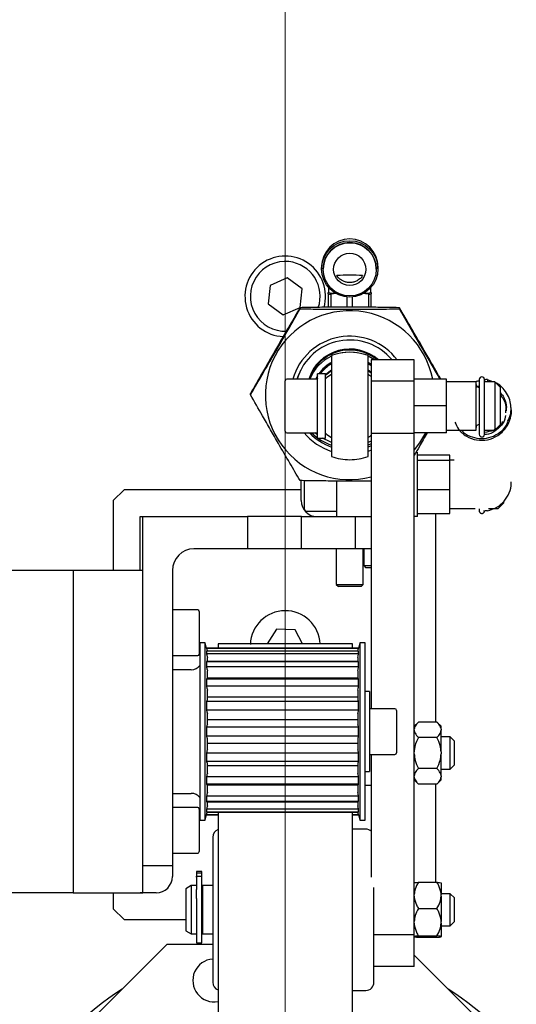
# Model space of a CAD drawing. Units: millimetres. Extents: x 20 to 423, y 10 to 287.
# Drawn here: x 72 to 74, y 243 to 247 of the extents above; entities that cross this region are included whole.
import ezdxf

# ---------------------------------------------------------------- set-up
doc = ezdxf.new("R2010")
doc.units = ezdxf.units.MM
doc.linetypes.add('CENTERX2', pattern=[20.32, 12.7, -2.54, 2.54, -2.54])
doc.styles.add('SLDTEXTSTYLE0', font='TXT', dxfattribs={"width": 0.605})
doc.dimstyles.new('SLDDIMSTYLE0', dxfattribs={"dimtxt": 3.5, "dimasz": 3.302, "dimexe": 0, "dimexo": 0.0625, "dimgap": 0.875, "dimtad": 1, "dimdec": 3, "dimlfac": 40, "dimrnd": 1e-09, "dimzin": 12, "dimdsep": 46, "dimtxsty": 'SLDTEXTSTYLE0', "dimsah": 1, "dimcen": 0.09, "dimadec": 0, "dimazin": 3, "dimtfac": 1, "dimtdec": 3, "dimtofl": 0, "dimtmove": 0, "dimatfit": 3, "dimfxl": 1, "dimfrac": 2, "dimtolj": 1, "dimtzin": 12, "dimarcsym": 0})
doc.dimstyles.new('SLDDIMSTYLE1', dxfattribs={"dimtxt": 3.5, "dimasz": 3.302, "dimexe": 0, "dimexo": 0.0625, "dimgap": 0.875, "dimtad": 1, "dimdec": 0, "dimlfac": 40, "dimrnd": 1e-09, "dimzin": 12, "dimdsep": 46, "dimtxsty": 'SLDTEXTSTYLE0', "dimsah": 1, "dimcen": 0.09, "dimadec": 0, "dimazin": 3, "dimtfac": 1, "dimtdec": 0, "dimtofl": 0, "dimtmove": 0, "dimatfit": 3, "dimfxl": 1, "dimfrac": 2, "dimtolj": 1, "dimtzin": 12, "dimarcsym": 0})
doc.dimstyles.new('SLDDIMSTYLE4', dxfattribs={"dimtxt": 3.5, "dimasz": 3.302, "dimexe": 0, "dimexo": 0.0625, "dimgap": 0.875, "dimtad": 1, "dimdec": 3, "dimlfac": 40, "dimrnd": 1e-09, "dimzin": 12, "dimdsep": 46, "dimtxsty": 'SLDTEXTSTYLE0', "dimsah": 1, "dimcen": 0.09, "dimadec": 0, "dimazin": 3, "dimtfac": 1, "dimtdec": 3, "dimtofl": 0, "dimtmove": 0, "dimatfit": 3, "dimfxl": 1, "dimfrac": 2, "dimtolj": 1, "dimarcsym": 0})

# ---------------------------------------------------------------- blocks, each defined once
blk = doc.blocks.new('_D_4')
at = {"color": 7, "linetype": 'Continuous', "lineweight": 18}
for p, q in [((126.447, 283.6138), (175.2523, 283.6138)), ((174.2523, 203.6138), (174.2523, 283.6138)), ((50.9972, 203.6138), (175.2523, 203.6138))]:
    blk.add_line(p, q, dxfattribs=at)
for points in [[(174.2523, 283.6138), (173.7443, 280.3118), (174.7603, 280.3118)], [(174.2523, 203.6138), (174.7603, 206.9158), (173.7443, 206.9158)]]:
    blk.add_solid(points, dxfattribs=at)
at = {"color": 7, "linetype": 'Continuous', "lineweight": 18, "char_height": 3.5, "attachment_point": 1, "rotation": 90, "style": 'SLDTEXTSTYLE0'}
for s, insert in [('min.', (169.7405, 258.0974)), ('3200', (169.7405, 248.2342)), ('ceiling height', (169.7405, 224.1183))]:
    blk.add_mtext(s, dxfattribs=dict(at, insert=insert))
blk = doc.blocks.new('_D_6')
at = {"color": 7, "linetype": 'Continuous', "lineweight": 18}
for p, q in [((92.4098, 282.4024), (167.8641, 282.4024)), ((166.8641, 282.4024), (166.8641, 203.6138)), ((50.9972, 203.6138), (167.8641, 203.6138))]:
    blk.add_line(p, q, dxfattribs=at)
for points in [[(166.8641, 282.4024), (166.3561, 279.1004), (167.3721, 279.1004)], [(166.8641, 203.6138), (167.3721, 206.9158), (166.3561, 206.9158)]]:
    blk.add_solid(points, dxfattribs=at)
at = {"color": 7, "linetype": 'Continuous', "lineweight": 18, "insert": (162.3524, 239.2779), "char_height": 3.5, "attachment_point": 1, "rotation": 90, "style": 'SLDTEXTSTYLE0'}
blk.add_mtext('3152', dxfattribs=at)
blk = doc.blocks.new('_D_7')
at = {"color": 7, "linetype": 'Continuous', "lineweight": 18}
for p, q in [((73.3197, 267.3638), (152.7076, 267.3638)), ((151.7076, 203.6138), (151.7076, 267.3638)), ((50.9972, 203.6138), (152.7076, 203.6138))]:
    blk.add_line(p, q, dxfattribs=at)
for points in [[(151.7076, 267.3638), (151.1996, 264.0618), (152.2156, 264.0618)], [(151.7076, 203.6138), (152.2156, 206.9158), (151.1996, 206.9158)]]:
    blk.add_solid(points, dxfattribs=at)
at = {"color": 7, "linetype": 'Continuous', "lineweight": 18, "insert": (147.1958, 232.8378), "char_height": 3.5, "attachment_point": 1, "rotation": 90, "style": 'SLDTEXTSTYLE0'}
blk.add_mtext('2550', dxfattribs=at)
blk = doc.blocks.new('_D_11')
at = {"color": 7, "linetype": 'Continuous', "lineweight": 18}
for p, q in [((71.6447, 271.6013), (160.4449, 271.6013)), ((159.4449, 203.5638), (159.4449, 271.6013)), ((95.8197, 203.5638), (160.4449, 203.5638))]:
    blk.add_line(p, q, dxfattribs=at)
for points in [[(159.4449, 271.6013), (158.9369, 268.2993), (159.9529, 268.2993)], [(159.4449, 203.5638), (159.9529, 206.8658), (158.9369, 206.8658)]]:
    blk.add_solid(points, dxfattribs=at)
at = {"color": 7, "linetype": 'Continuous', "lineweight": 18, "insert": (154.9332, 237.1024), "char_height": 3.5, "attachment_point": 1, "rotation": 90, "style": 'SLDTEXTSTYLE0'}
blk.add_mtext('2722', dxfattribs=at)

msp = doc.modelspace()

# ---------------------------------------------------------------- linework, layer by layer
at = {"color": 7, "linetype": 'CENTERX2', "lineweight": 18}
msp.add_line((73.3947, 200.890627), (73.3947, 273.411233), dxfattribs=at)
at = {"color": 7, "linetype": 'Continuous', "lineweight": 25}
for p, q in [((73.563472, 245.964676), (73.563472, 245.956322)), ((73.570972, 245.955275), (73.570972, 245.954511)), ((73.818472, 245.954511), (73.818472, 245.955275)), ((73.825972, 245.956322), (73.825972, 245.964676)), ((73.403936, 245.914708), (73.324755, 245.879633)), ((73.473903, 245.863673), (73.403936, 245.914708)), ((73.324755, 245.879633), (73.31554, 245.793522)), ((73.464689, 245.777562), (73.473903, 245.863673)), ((73.594938, 245.846582), (73.594722, 245.846457)), ((73.594722, 245.839661), (73.594722, 245.77784)), ((73.595972, 245.869926), (73.595972, 245.846332)), ((73.630375, 245.842535), (73.607709, 245.838806)), ((73.607709, 245.77797), (73.607709, 245.838806)), ((73.781734, 245.838806), (73.753669, 245.842019)), ((73.781734, 245.838806), (73.781734, 245.777997)), ((73.793472, 245.846332), (73.793472, 245.869926)), ((73.794722, 245.846457), (73.794505, 245.846582)), ((73.794722, 245.777877), (73.794722, 245.839661)), ((73.31554, 245.793522), (73.385507, 245.742486)), ((73.681734, 245.82581), (73.681734, 245.778305)), ((73.707709, 245.77834), (73.707709, 245.82581)), ((73.385507, 245.742486), (73.464689, 245.777562)), ((73.463782, 245.770798), (73.463782, 245.776019)), ((73.925662, 245.770798), (73.925662, 245.776019)), ((73.694722, 245.569281), (73.659693, 245.566191)), ((73.72975, 245.566191), (73.694722, 245.569281)), ((73.609722, 245.553764), (73.609722, 245.083551)), ((73.779722, 245.083551), (73.779722, 245.553764)), ((73.810161, 245.532628), (73.779722, 245.550333)), ((73.794722, 245.511986), (73.779722, 245.521336)), ((73.794722, 245.511226), (73.779722, 245.520576)), ((73.994722, 245.532628), (73.794722, 245.532628)), ((73.794722, 245.532628), (73.794722, 245.433312)), ((73.994722, 245.433312), (73.994722, 245.532628)), ((73.794722, 245.504904), (73.779722, 245.514644)), ((73.794722, 245.475132), (73.779722, 245.485534)), ((73.794722, 245.471458), (73.779722, 245.48186)), ((73.394722, 245.281056), (73.394722, 245.436158)), ((73.544722, 245.443658), (73.402222, 245.443658)), ((73.544722, 245.45779), (73.537084, 245.443658)), ((73.582222, 245.468658), (73.544722, 245.468658)), ((73.544722, 245.168658), (73.544722, 245.468658)), ((73.582222, 245.168658), (73.582222, 245.468658)), ((73.994722, 245.433312), (73.794722, 245.433312)), ((73.794722, 245.433312), (73.794722, 245.192112)), ((74.144722, 245.443658), (73.994722, 245.443658)), ((73.994722, 245.192112), (73.994722, 245.433312)), ((74.144722, 245.318658), (74.144722, 245.443658)), ((74.282222, 245.431158), (74.144722, 245.431158)), ((74.282222, 245.206158), (74.282222, 245.431158)), ((74.297183, 245.44168), (74.297183, 245.1964)), ((74.321933, 245.1964), (74.321933, 245.44168)), ((74.369722, 245.431158), (74.321933, 245.431158)), ((74.360647, 245.431158), (74.336187, 245.440484)), ((74.394722, 245.406158), (74.369722, 245.431158)), ((74.369722, 245.431158), (74.369722, 245.206158)), ((74.394722, 245.406158), (74.394722, 245.231158)), ((73.232841, 245.371086), (73.232841, 245.376307)), ((74.144722, 245.318658), (73.994722, 245.318658)), ((74.144722, 245.193658), (74.144722, 245.318658)), ((73.394722, 245.201158), (73.394722, 245.281056)), ((74.144722, 245.206158), (74.282222, 245.206158)), ((74.297183, 245.1964), (74.297183, 245.186768)), ((74.321933, 245.206158), (74.369722, 245.206158)), ((74.321933, 245.186768), (74.321933, 245.1964)), ((74.369722, 245.206158), (74.394722, 245.231158)), ((73.402222, 245.193658), (73.544722, 245.193658)), ((73.544722, 245.183809), (73.53241, 245.193658)), ((73.543472, 245.184752), (73.543472, 245.171504)), ((73.544722, 245.168658), (73.582222, 245.168658)), ((73.794722, 245.192112), (73.994722, 245.192112)), ((73.794722, 245.192112), (73.794722, 243.909847)), ((74.144722, 245.193658), (73.994722, 245.193658)), ((73.994722, 242.858563), (73.994722, 245.192112)), ((73.794722, 245.142444), (73.779722, 245.136639)), ((73.794722, 245.133425), (73.779722, 245.12762)), ((73.794722, 245.112486), (73.779722, 245.10713)), ((74.009722, 244.803597), (74.009722, 245.103597)), ((74.159722, 245.089215), (74.009722, 245.089215)), ((74.159722, 245.064194), (74.009722, 245.064194)), ((74.159722, 245.064194), (74.159722, 245.089215)), ((74.180786, 245.066097), (74.159722, 245.066097)), ((74.159722, 244.928576), (74.159722, 245.064194)), ((73.468472, 244.878597), (73.468472, 244.971298)), ((73.484722, 244.836097), (73.484722, 244.971395)), ((73.634722, 244.803597), (73.634722, 244.969229)), ((72.644722, 244.928597), (72.594722, 244.878597)), ((73.468472, 244.928597), (72.644722, 244.928597)), ((74.159722, 244.928576), (74.009722, 244.928576)), ((74.159722, 244.817979), (74.159722, 244.928576)), ((72.594722, 244.878597), (72.594722, 244.553597)), ((74.159722, 244.841097), (74.279074, 244.841097)), ((74.297149, 244.839981), (74.297149, 244.831969)), ((74.340883, 244.841097), (74.384722, 244.841097)), ((74.384722, 244.841097), (74.409722, 244.866097)), ((74.409722, 244.871383), (74.409722, 244.866097)), ((72.719722, 244.553597), (72.719722, 244.803597)), ((72.719722, 244.803597), (72.732222, 244.803597)), ((72.732222, 243.178597), (72.732222, 244.803597)), ((72.732222, 244.803597), (73.219722, 244.803597)), ((73.219722, 244.803597), (73.219722, 244.653597)), ((73.469722, 244.803597), (73.219722, 244.803597)), ((73.469722, 244.653597), (73.469722, 244.803597)), ((73.469722, 244.803597), (73.719722, 244.803597)), ((73.492222, 244.828597), (73.634722, 244.828597)), ((73.719722, 244.803597), (73.719722, 244.653597)), ((73.719722, 244.803597), (73.794722, 244.803597)), ((74.009722, 244.803597), (73.994722, 244.803597)), ((74.009722, 244.817979), (74.159722, 244.817979)), ((74.094722, 243.847934), (74.094722, 244.817979)), ((73.219722, 244.653597), (72.969722, 244.653597)), ((73.469722, 244.653597), (73.219722, 244.653597)), ((73.719722, 244.653597), (73.469722, 244.653597)), ((73.632222, 244.653597), (73.632222, 244.488597)), ((73.794722, 244.653597), (73.719722, 244.653597)), ((73.757222, 244.488597), (73.757222, 244.653597)), ((73.759722, 244.653597), (73.759722, 244.576097)), ((73.759722, 244.576097), (73.769722, 244.566097)), ((73.759722, 244.576097), (73.794722, 244.576097)), ((73.794722, 244.566097), (73.769722, 244.566097)), ((72.407222, 244.552347), (71.790972, 244.552347)), ((72.732222, 244.553597), (72.407222, 244.553597)), ((72.407222, 244.553597), (72.407222, 243.803597)), ((72.869722, 244.553597), (72.869722, 243.178597)), ((73.632222, 244.488597), (73.642222, 244.478597)), ((73.632222, 244.488597), (73.756648, 244.488597)), ((73.747222, 244.478597), (73.642222, 244.478597)), ((73.747222, 244.478597), (73.757222, 244.488597)), ((73.756648, 244.488597), (73.757222, 244.488597)), ((72.987222, 244.369467), (72.869722, 244.369467)), ((72.994722, 244.361967), (72.994722, 244.164467)), ((73.354142, 244.280104), (73.311315, 244.211722)), ((73.440689, 244.276994), (73.354142, 244.280104)), ((73.475309, 244.211722), (73.440689, 244.276994)), ((73.022174, 244.216097), (72.997174, 244.216097)), ((72.997174, 244.216097), (72.997174, 243.391097)), ((73.028872, 244.191097), (73.022174, 244.216097)), ((73.022174, 243.391097), (73.022174, 244.216097)), ((73.735571, 244.191097), (73.028872, 244.191097)), ((73.028872, 244.191097), (73.028872, 244.190541)), ((73.735571, 244.190541), (73.028872, 244.190541)), ((73.707222, 244.211722), (73.082222, 244.211722)), ((73.082222, 244.211722), (73.082222, 244.191097)), ((73.707222, 244.191097), (73.707222, 244.211722)), ((73.74227, 244.216097), (73.735571, 244.191097)), ((73.735571, 244.190541), (73.735571, 244.191097)), ((73.76727, 244.216097), (73.74227, 244.216097)), ((73.74227, 244.216097), (73.74227, 243.391097)), ((73.76727, 243.391097), (73.76727, 244.216097)), ((72.869722, 244.156967), (72.987222, 244.156967)), ((73.735571, 244.178029), (73.028872, 244.178029)), ((73.028872, 244.178016), (73.028872, 244.165189)), ((73.735571, 244.178016), (73.028872, 244.178016)), ((73.735571, 244.165189), (73.028872, 244.165189)), ((73.030869, 244.182436), (73.032, 244.178029)), ((73.030869, 244.154531), (73.032222, 244.148756)), ((73.032222, 244.127896), (73.032222, 244.148756)), ((73.732222, 244.148756), (73.733575, 244.154531)), ((73.732222, 244.148756), (73.732222, 244.129776)), ((73.732444, 244.178029), (73.733575, 244.182436)), ((73.735571, 244.165189), (73.735571, 244.178016)), ((73.735571, 244.129776), (73.028872, 244.129776)), ((73.028872, 244.12884), (73.028872, 244.104442)), ((73.735571, 244.12884), (73.028872, 244.12884)), ((73.735571, 244.104442), (73.028872, 244.104442)), ((73.735571, 244.104442), (73.735571, 244.12884)), ((72.957222, 244.091097), (72.869722, 244.091097)), ((73.734204, 244.051064), (73.030272, 244.051064)), ((73.030869, 244.092274), (73.032222, 244.086562)), ((73.032222, 244.049678), (73.032222, 244.086562)), ((73.732222, 244.052644), (73.032222, 244.052644)), ((73.732222, 244.086562), (73.733575, 244.092274)), ((73.732222, 244.086562), (73.732222, 244.049678)), ((73.028872, 244.047828), (73.028872, 244.014247)), ((73.735571, 244.047828), (73.028872, 244.047828)), ((73.735571, 244.014247), (73.028872, 244.014247)), ((73.735571, 244.014247), (73.735571, 244.047828)), ((73.030869, 244.001758), (73.032222, 243.99667)), ((73.032222, 243.950193), (73.032222, 243.99667)), ((73.732222, 243.963495), (73.032222, 243.963495)), ((73.732222, 243.99667), (73.733575, 244.001758)), ((73.732222, 243.99667), (73.732222, 243.950193)), ((73.787222, 243.989847), (73.76727, 243.989847)), ((73.787222, 243.989847), (73.787222, 243.617347)), ((73.028872, 243.942908), (73.028872, 243.903431)), ((73.735571, 243.942908), (73.028872, 243.942908)), ((73.032222, 243.950193), (73.030869, 243.949484)), ((73.733575, 243.949484), (73.732222, 243.950193)), ((73.735571, 243.903431), (73.735571, 243.942908)), ((73.735571, 243.903431), (73.028872, 243.903431)), ((73.030869, 243.891846), (73.032222, 243.887878)), ((73.032222, 243.836358), (73.032222, 243.887878)), ((73.732222, 243.887878), (73.733575, 243.891846)), ((73.732222, 243.887878), (73.732222, 243.836358)), ((73.904722, 243.909847), (73.787222, 243.909847)), ((73.912222, 243.902347), (73.912222, 243.704847)), ((73.028872, 243.824351), (73.028872, 243.782843)), ((73.735571, 243.824351), (73.028872, 243.824351)), ((73.032222, 243.836358), (73.030869, 243.833899)), ((73.732222, 243.858694), (73.032222, 243.858694)), ((73.733575, 243.833899), (73.732222, 243.836358)), ((73.735571, 243.782843), (73.735571, 243.824351)), ((74.013972, 243.847935), (73.994722, 243.828685)), ((74.100472, 243.847934), (74.013972, 243.847934)), ((74.119722, 243.828685), (74.100471, 243.847935)), ((74.119722, 243.814368), (74.119722, 243.828685)), ((72.407222, 243.803597), (72.407222, 243.053597)), ((73.735571, 243.782843), (73.028872, 243.782843)), ((74.100472, 243.776148), (74.013972, 243.776148)), ((74.119722, 243.814368), (74.119722, 243.809713)), ((74.119722, 243.708659), (74.119722, 243.809713)), ((74.162222, 243.778597), (74.119722, 243.778597)), ((74.182222, 243.758597), (74.162222, 243.778597)), ((74.162222, 243.768823), (74.162222, 243.778597)), ((73.030869, 243.773295), (73.032222, 243.770836)), ((73.032222, 243.719316), (73.032222, 243.770836)), ((73.732222, 243.7485), (73.032222, 243.7485)), ((73.732222, 243.770836), (73.733575, 243.773295)), ((73.732222, 243.770836), (73.732222, 243.719316)), ((74.162222, 243.628597), (74.162222, 243.768823)), ((74.182222, 243.648597), (74.182222, 243.758597)), ((73.028872, 243.703763), (73.028872, 243.664287)), ((73.735571, 243.703763), (73.028872, 243.703763)), ((73.032222, 243.719316), (73.030869, 243.715348)), ((73.733575, 243.715348), (73.732222, 243.719316)), ((73.735571, 243.664287), (73.735571, 243.703763)), ((73.787222, 243.697347), (73.904722, 243.697347)), ((73.794722, 243.697347), (73.794722, 243.126538)), ((74.119722, 243.708659), (74.119722, 243.699299)), ((74.119722, 243.597888), (74.119722, 243.699299)), ((73.735571, 243.664287), (73.028872, 243.664287)), ((73.030869, 243.65771), (73.032222, 243.657001)), ((73.032222, 243.610525), (73.032222, 243.657001)), ((73.732222, 243.6437), (73.032222, 243.6437)), ((73.732222, 243.657001), (73.733575, 243.65771)), ((73.732222, 243.657001), (73.732222, 243.610525)), ((74.162222, 243.628597), (74.182222, 243.648597)), ((73.028872, 243.592948), (73.028872, 243.559367)), ((73.735571, 243.592948), (73.028872, 243.592948)), ((73.032222, 243.610525), (73.030869, 243.605436)), ((73.733575, 243.605436), (73.732222, 243.610525)), ((73.735571, 243.559367), (73.735571, 243.592948)), ((73.76727, 243.617347), (73.787222, 243.617347)), ((74.100472, 243.631811), (74.013972, 243.631811)), ((74.119722, 243.628597), (74.162222, 243.628597)), ((74.119722, 243.597888), (74.119722, 243.593183)), ((74.119722, 243.57851), (74.119722, 243.593183)), ((73.735571, 243.559367), (73.028872, 243.559367)), ((73.030239, 243.556131), (73.734172, 243.556131)), ((73.032222, 243.520632), (73.032222, 243.557516)), ((73.732222, 243.554551), (73.032222, 243.554551)), ((73.732222, 243.557516), (73.732222, 243.520632)), ((73.76727, 243.553597), (73.794722, 243.553597)), ((73.994722, 243.57851), (74.013972, 243.559259)), ((74.100472, 243.55926), (74.013972, 243.55926)), ((74.094722, 243.102269), (74.094722, 243.55926)), ((74.100471, 243.559259), (74.119722, 243.57851)), ((72.869722, 243.516097), (72.957222, 243.516097)), ((73.028872, 243.502752), (73.028872, 243.478354)), ((73.735571, 243.502752), (73.028872, 243.502752)), ((73.032222, 243.520632), (73.030869, 243.514921)), ((73.733575, 243.514921), (73.732222, 243.520632)), ((73.735571, 243.478354), (73.735571, 243.502752)), ((73.735571, 243.478354), (73.028872, 243.478354)), ((73.028872, 243.477418), (73.735571, 243.477418)), ((73.032222, 243.458438), (73.030869, 243.452663)), ((73.032222, 243.458438), (73.032222, 243.479299)), ((73.732222, 243.477418), (73.732222, 243.458438)), ((73.733575, 243.452663), (73.732222, 243.458438)), ((72.987222, 243.450228), (72.869722, 243.450228)), ((72.994722, 243.442728), (72.994722, 243.438304)), ((72.994722, 243.438304), (72.994722, 243.245228)), ((73.022174, 243.391097), (73.028872, 243.416097)), ((73.028872, 243.442005), (73.028872, 243.429178)), ((73.735571, 243.442005), (73.028872, 243.442005)), ((73.735571, 243.429178), (73.028872, 243.429178)), ((73.028872, 243.429166), (73.735571, 243.429166)), ((73.028872, 243.416097), (73.028872, 243.416653)), ((73.082222, 243.416653), (73.028872, 243.416653)), ((73.028872, 243.416097), (73.082222, 243.416097)), ((73.030869, 243.424758), (73.032, 243.429166)), ((73.082222, 243.429166), (73.082222, 238.327833)), ((73.707222, 238.327833), (73.707222, 243.429166)), ((73.735571, 243.416653), (73.707222, 243.416653)), ((73.707222, 243.416097), (73.735571, 243.416097)), ((73.733575, 243.424758), (73.732444, 243.429166)), ((73.735571, 243.429178), (73.735571, 243.442005)), ((73.735571, 243.416653), (73.735571, 243.416097)), ((73.735571, 243.416097), (73.74227, 243.391097)), ((72.997174, 243.391097), (73.022174, 243.391097)), ((73.74227, 243.391097), (73.76727, 243.391097)), ((73.769722, 243.349363), (73.707222, 243.349363)), ((72.869722, 243.237728), (72.987222, 243.237728)), ((72.869722, 243.178597), (72.732222, 243.178597)), ((72.732222, 243.053597), (72.732222, 243.178597)), ((72.869722, 243.178597), (72.869722, 243.128597)), ((73.007222, 243.152455), (72.982222, 243.152455)), ((72.982222, 243.152455), (72.982222, 243.148891)), ((72.982222, 243.148891), (72.982222, 243.145562)), ((72.982222, 243.145562), (73.007222, 243.145562)), ((72.982222, 243.145562), (72.982222, 243.130583)), ((73.007222, 243.148891), (73.007222, 243.152455)), ((73.007222, 243.145562), (73.007222, 243.148891)), ((73.007222, 243.130583), (73.007222, 243.145562)), ((72.982222, 243.130583), (73.007222, 243.130583)), ((72.982222, 243.125839), (72.982222, 243.130583)), ((72.982222, 243.125839), (72.982222, 243.068172)), ((73.007222, 243.125839), (73.007222, 243.130583)), ((73.007222, 243.068172), (73.007222, 243.125839)), ((74.013972, 243.102269), (74.100472, 243.102269)), ((74.119722, 243.099449), (74.119722, 243.045282)), ((71.790972, 243.054847), (72.407222, 243.054847)), ((72.407222, 243.053597), (72.732222, 243.053597)), ((72.594722, 243.053597), (72.594722, 242.978597)), ((72.732222, 243.053597), (72.719722, 243.053597)), ((72.794722, 243.053597), (72.732222, 243.053597)), ((72.957222, 243.086863), (72.932222, 243.072429)), ((72.932222, 243.072429), (72.932222, 242.876297)), ((72.982222, 243.086863), (72.957222, 243.086863)), ((72.957222, 243.086863), (72.957222, 242.931461)), ((72.982222, 243.027146), (72.982222, 243.068172)), ((73.009722, 243.081863), (73.007222, 243.081863)), ((73.007222, 243.027146), (73.007222, 243.068172)), ((73.057222, 243.086863), (73.009722, 243.086863)), ((73.009722, 243.086863), (73.009722, 243.078361)), ((73.009722, 243.078361), (73.009722, 242.861863)), ((74.162222, 243.049363), (74.119722, 243.049363)), ((74.119722, 243.03738), (74.119722, 243.045282)), ((74.182222, 243.029363), (74.162222, 243.049363)), ((74.162222, 242.899363), (74.162222, 243.049363)), ((72.982222, 243.027146), (72.982222, 242.820782)), ((73.007222, 242.820782), (73.007222, 243.027146)), ((74.119722, 243.03738), (74.119722, 242.920587)), ((74.182222, 243.025207), (74.182222, 243.029363)), ((74.182222, 242.919363), (74.182222, 243.025207)), ((72.594722, 242.978597), (72.644722, 242.928597)), ((74.013972, 242.980393), (74.100472, 242.980393)), ((72.644722, 242.928597), (72.932222, 242.928597)), ((72.957222, 242.931461), (72.957222, 242.861863)), ((74.119722, 242.912293), (74.119722, 242.920587)), ((74.119722, 242.912293), (74.119722, 242.849668)), ((74.162222, 242.899363), (74.182222, 242.919363)), ((72.932222, 242.876297), (72.957222, 242.861863)), ((72.957222, 242.861863), (72.982222, 242.861863)), ((73.007222, 242.866863), (73.009722, 242.866863)), ((73.009722, 242.861863), (73.057222, 242.861863)), ((74.119722, 242.899363), (74.162222, 242.899363)), ((72.844722, 242.813847), (72.219722, 242.188847)), ((72.844722, 242.813847), (73.057222, 242.813847)), ((72.982222, 242.820782), (73.007222, 242.820782)), ((73.994722, 242.858563), (73.807222, 242.858563)), ((73.994722, 242.710837), (73.994722, 242.858563)), ((74.013972, 242.852487), (74.100472, 242.852487)), ((74.013972, 242.846457), (74.100472, 242.846457)), ((74.119722, 242.849277), (74.119722, 242.849668)), ((74.569722, 242.188847), (73.994722, 242.763847)), ((73.994722, 242.710837), (73.807222, 242.710837)), ((73.707222, 242.599363), (73.769722, 242.599363))]:
    msp.add_line(p, q, dxfattribs=at)
at = {"color": 7, "linetype": 'Continuous', "lineweight": 25, "flags": 128}
for points in [[(73.594722, 245.846332), (73.595577, 245.846827), (73.595972, 245.84693)], [(73.793472, 245.84693), (73.793866, 245.846827), (73.794722, 245.846332)], [(73.452037, 245.443658), (73.456424, 245.459203), (73.466456, 245.485546)], [(73.609722, 245.485534), (73.58318, 245.465224), (73.582222, 245.464313)], [(73.609722, 245.48186), (73.58318, 245.46155), (73.582222, 245.460639)], [(73.544722, 245.458549), (73.537052, 245.44435), (73.53672, 245.443658)], [(73.544722, 245.447468), (73.542804, 245.443767), (73.542749, 245.443658)], [(73.609722, 245.148728), (73.603015, 245.15126), (73.567422, 245.168658)], [(73.794722, 245.154701), (73.786428, 245.15126), (73.779722, 245.148728)], [(74.046781, 245.193658), (74.019541, 245.147177), (73.994722, 245.114589)], [(74.297149, 244.837732), (74.297148, 244.835521), (74.297145, 244.830898)]]:
    msp.add_lwpolyline(points, dxfattribs=at)
at = {"color": 7, "linetype": 'Continuous', "lineweight": 25}
for centre, radius in [((73.69466, 245.956338), 0.131188), ((73.694784, 245.954496), 0.123688), ((73.694733, 245.954317), 0.074987)]:
    msp.add_circle(centre, radius, dxfattribs=at)
for centre, radius, start, end in [((73.394722, 239.488847), 8.75, 90, 168.797), ((73.394722, 239.488847), 8.75, 11.203, 90), ((73.694722, 245.964608), 0.13125, 0.029943, 179.970057), ((73.694722, 245.955205), 0.12375, 0.032514, 179.967486), ((73.394722, 245.828597), 0.1875, 344.052909, 267.124711), ((73.394722, 245.828597), 0.1625, 83.892172, 272.330909), ((73.394722, 245.828597), 0.1625, 341.218601, 83.892172), ((73.694722, 245.290171), 0.637683, 84.601017, 95.398983), ((73.622351, 245.975023), 0.131624, 257.88264, 272.361739), ((73.624553, 246.194062), 0.355654, 265.188545, 267.28547), ((73.624215, 245.987699), 0.144161, 258.701789, 271.369468), ((73.762609, 246.027548), 0.184039, 269.706893, 280.048728), ((73.764685, 245.993952), 0.150401, 268.894336, 281.034407), ((73.76489, 246.194062), 0.355654, 272.71453, 274.811455), ((73.694843, 245.368619), 0.392973, 11.0082, 284.723938), ((73.694736, 245.368226), 0.275067, 36.70402, 164.083814), ((73.694734, 245.368947), 0.256318, 39.686415, 162.252966), ((73.694729, 245.383486), 0.200048, 48.204803, 162.495217), ((73.694729, 245.381586), 0.200049, 49.027599, 161.923838), ((73.694677, 245.378742), 0.199984, 89.987129, 161.058554), ((73.694722, 245.318658), 0.25, 70.123126, 109.876874), ((73.694733, 245.378648), 0.200078, 50.317934, 90.003374), ((73.694613, 245.369343), 0.199909, 115.128388, 158.177066), ((73.694644, 245.368379), 0.17495, 119.0392, 145.027505), ((73.694644, 245.367619), 0.17495, 119.03923, 144.723346), ((73.694649, 245.367429), 0.169956, 119.980187, 143.443297), ((73.402222, 245.436158), 0.0075, 90, 180), ((73.694722, 245.318658), 0.169325, 120.131957, 131.636524), ((73.694722, 245.318658), 0.169325, 53.801805, 59.868043), ((74.309558, 245.44168), 0.012375, 0, 180), ((74.294722, 245.418658), 0.0125, 180, 281.357217), ((73.402222, 245.201158), 0.0075, 180, 270), ((74.294722, 245.218658), 0.0125, 78.642783, 180), ((73.694656, 245.368695), 0.275009, 219.529674, 252.010427), ((73.694661, 245.369395), 0.256261, 223.296552, 250.642891), ((73.694665, 245.378421), 0.256269, 226.134915, 250.642616), ((73.694722, 245.318658), 0.169325, 228.363476, 239.868043), ((73.694722, 245.318658), 0.169325, 300.131957, 306.198195), ((74.309558, 245.186822), 0.012375, 180.249193, 359.750807), ((73.694722, 245.318658), 0.25, 250.123126, 270), ((73.694722, 245.318658), 0.25, 270, 289.876874), ((73.543472, 244.878597), 0.075, 180, 270), ((73.492222, 244.836097), 0.0075, 180, 270), ((74.785625, 244.831434), 0.488481, 179.972698, 180.062895), ((72.969722, 244.553597), 0.1, 90, 180), ((72.987222, 244.361967), 0.0075, 0, 90), ((73.394722, 244.203597), 0.1625, 2.865903, 177.941789), ((72.987222, 244.164467), 0.0075, 270, 0), ((72.957222, 244.141097), 0.05, 270, 323.038346), ((73.904722, 243.902347), 0.0075, 0, 90), ((73.904722, 243.704847), 0.0075, 270, 0), ((72.957222, 243.466097), 0.05, 36.961654, 90), ((72.987222, 243.442728), 0.0075, 0, 90), ((73.094722, 243.311863), 0.0375, 109.47122, 180), ((73.769722, 243.311863), 0.0375, 48.189685, 90), ((72.987222, 243.245228), 0.0075, 270, 0), ((72.794722, 243.128597), 0.075, 270, 0), ((73.064727, 242.645402), 0.1, 94.411939, 280.075331), ((73.094722, 242.636863), 0.0375, 180, 250.52878), ((73.769722, 242.636863), 0.0375, 270, 0), ((73.394722, 241.428597), 1.4, 122.808909, 147.191091), ((73.394722, 241.428597), 1.4, 32.808909, 57.191091)]:
    msp.add_arc(centre, radius, start, end, dxfattribs=at)
for points, knots in [([(73.754722, 245.925025), (73.75441, 245.924425), (73.753677, 245.923013), (73.746944, 245.914408), (73.734951, 245.904092), (73.718328, 245.896013), (73.701082, 245.89238), (73.684305, 245.892904), (73.668658, 245.897071), (73.654436, 245.904407), (73.643346, 245.913592), (73.63609, 245.92249), (73.635149, 245.924232), (73.634722, 245.925025)], [0, 0, 0, 0, 0.0677774, 0.15953226, 0.2845275, 0.38474262, 0.46865231, 0.55278858, 0.63243568, 0.71983667, 0.82533192, 0.92057711, 1, 1, 1, 1]), ([(73.594722, 245.839661), (73.594722, 245.84114), (73.594722, 245.844609), (73.594722, 245.845704), (73.594722, 245.846332)], [0, 0, 0, 0, 0.42641214, 1, 1, 1, 1]), ([(73.794722, 245.846332), (73.794722, 245.845704), (73.794722, 245.844609), (73.794722, 245.84114), (73.794722, 245.839661)], [0, 0, 0, 0, 0.57358786, 1, 1, 1, 1]), ([(73.463782, 245.776019), (73.447969, 245.7492), (73.415802, 245.694646), (73.368512, 245.613532), (73.325277, 245.538631), (73.280873, 245.461095), (73.25103, 245.408414), (73.232841, 245.376307)], [0, 0, 0, 0, 0.21619013, 0.43977214, 0.593427, 0.752217, 1, 1, 1, 1]), ([(73.232841, 245.371086), (73.248654, 245.397905), (73.280821, 245.452459), (73.32811, 245.533573), (73.371346, 245.608474), (73.41575, 245.68601), (73.445593, 245.738691), (73.463782, 245.770798)], [0, 0, 0, 0, 0.21619013, 0.43977214, 0.593427, 0.752217, 1, 1, 1, 1]), ([(73.925662, 245.776019), (73.905633, 245.776378), (73.86075, 245.777183), (73.786089, 245.778073), (73.704213, 245.778475), (73.622368, 245.778214), (73.541932, 245.777396), (73.490536, 245.776491), (73.463782, 245.776019)], [0, 0, 0, 0, 0.13775255, 0.30870109, 0.48475122, 0.64788437, 0.81669825, 1, 1, 1, 1]), ([(73.463782, 245.770798), (73.490537, 245.770326), (73.541155, 245.769434), (73.6215, 245.768609), (73.702467, 245.768341), (73.785195, 245.768735), (73.859945, 245.769619), (73.905634, 245.770438), (73.925662, 245.770798)], [0, 0, 0, 0, 0.183301457, 0.346775664, 0.515242437, 0.685746198, 0.862247671, 1, 1, 1, 1]), ([(74.118383, 245.443658), (74.115095, 245.449456), (74.095299, 245.484363), (74.061236, 245.543751), (74.01812, 245.618332), (73.973684, 245.694553), (73.943846, 245.74517), (73.925662, 245.776019)], [0, 0, 0, 0, 0.05376159, 0.3236764, 0.50917307, 0.70086905, 1, 1, 1, 1]), ([(73.925662, 245.770798), (73.941471, 245.742885), (73.973631, 245.686105), (74.020967, 245.60343), (74.064075, 245.528916), (74.093714, 245.477989), (74.109699, 245.450837), (74.113925, 245.443658)], [0, 0, 0, 0, 0.26713494, 0.54340366, 0.733267, 0.92947559, 1, 1, 1, 1]), ([(74.298776, 245.433548), (74.295299, 245.433954), (74.289581, 245.434621), (74.284287, 245.43257), (74.282213, 245.431766)], [0, 0, 0, 0, 0.608163883, 1, 1, 1, 1]), ([(74.335988, 245.441631), (74.334193, 245.441634), (74.331012, 245.44164), (74.327662, 245.441252), (74.325224, 245.44057), (74.323884, 245.439968), (74.323599, 245.439304), (74.32355, 245.439191)], [0, 0, 0, 0, 0.29518507, 0.52335551, 0.74663196, 0.95659489, 1, 1, 1, 1]), ([(74.335458, 245.441045), (74.335589, 245.44133), (74.335887, 245.441978), (74.336146, 245.441391), (74.336239, 245.439663), (74.336152, 245.437011), (74.335938, 245.434006), (74.335702, 245.431907), (74.335618, 245.431158)], [0, 0, 0, 0, 0.16169388, 0.36625734, 0.52810682, 0.70677865, 0.89529985, 1, 1, 1, 1]), ([(74.429238, 245.245877), (74.434364, 245.256534), (74.443717, 245.275983), (74.446285, 245.308253), (74.44272, 245.339686), (74.430425, 245.372178), (74.408286, 245.401494), (74.388727, 245.420542), (74.375857, 245.425362), (74.375314, 245.425566)], [0, 0, 0, 0, 0.16913567, 0.30866438, 0.4599955, 0.6238696, 0.80151609, 0.99161862, 1, 1, 1, 1]), ([(74.282222, 245.406645), (74.285615, 245.408714), (74.290353, 245.411601), (74.295674, 245.410666), (74.297183, 245.4104)], [0, 0, 0, 0, 0.71635243, 1, 1, 1, 1]), ([(74.394722, 245.380777), (74.397018, 245.378423), (74.404946, 245.370293), (74.416734, 245.347615), (74.425383, 245.320272), (74.422601, 245.300808), (74.421814, 245.295301)], [0, 0, 0, 0, 0.106193723, 0.366693182, 0.820826925, 1, 1, 1, 1]), ([(73.463782, 244.971375), (73.447969, 244.998193), (73.415802, 245.052747), (73.368512, 245.133862), (73.325277, 245.208762), (73.280873, 245.286299), (73.25103, 245.33898), (73.232841, 245.371086)], [0, 0, 0, 0, 0.21619013, 0.43977214, 0.593427, 0.752217, 1, 1, 1, 1]), ([(74.394722, 245.371538), (74.40549, 245.356192), (74.423608, 245.330372), (74.420248, 245.2995), (74.418885, 245.286977)], [0, 0, 0, 0, 0.59435735, 1, 1, 1, 1]), ([(74.184078, 245.243658), (74.188792, 245.232455), (74.20003, 245.205745), (74.236714, 245.175707), (74.284576, 245.15732), (74.336586, 245.158624), (74.384749, 245.177905), (74.422744, 245.21394), (74.443345, 245.258838), (74.449444, 245.294041), (74.445192, 245.310697), (74.444679, 245.312705)], [0, 0, 0, 0, 0.09342386, 0.22274066, 0.35200196, 0.48131509, 0.61057528, 0.7398924, 0.86915771, 0.984229, 1, 1, 1, 1]), ([(74.214901, 245.206158), (74.217951, 245.20259), (74.230688, 245.187693), (74.263506, 245.172685), (74.308039, 245.164694), (74.353823, 245.172115), (74.393613, 245.194321), (74.420797, 245.220125), (74.428471, 245.2397), (74.430608, 245.24515)], [0, 0, 0, 0, 0.05516088, 0.23036797, 0.40597102, 0.58126705, 0.7568127, 0.93229542, 1, 1, 1, 1]), ([(74.418686, 245.273826), (74.418705, 245.271841), (74.418861, 245.255797), (74.401075, 245.228464), (74.371508, 245.199724), (74.341802, 245.185227), (74.324846, 245.185407), (74.32185, 245.185438)], [0, 0, 0, 0, 0.04205732, 0.34000913, 0.6380892, 0.93605282, 1, 1, 1, 1]), ([(74.404515, 245.246144), (74.404118, 245.244966), (74.397776, 245.226135), (74.366971, 245.202928), (74.335373, 245.197549), (74.321933, 245.195261)], [0, 0, 0, 0, 0.03690074, 0.59033288, 1, 1, 1, 1]), ([(74.055424, 245.193658), (74.043083, 245.172267), (74.022572, 245.136714), (74.002655, 245.102603), (73.994722, 245.089015)], [0, 0, 0, 0, 0.60164115, 1, 1, 1, 1]), ([(73.794722, 244.969517), (73.79193, 244.969483), (73.762168, 244.969124), (73.703979, 244.968949), (73.622431, 244.969171), (73.541914, 244.969999), (73.49053, 244.970904), (73.463782, 244.971375)], [0, 0, 0, 0, 0.02568726, 0.27381131, 0.50373024, 0.74165555, 1, 1, 1, 1]), ([(74.336048, 244.830718), (74.350677, 244.835214), (74.379601, 244.844103), (74.414946, 244.874556), (74.437615, 244.913477), (74.448218, 244.94579), (74.445964, 244.962893), (74.44569, 244.96497)], [0, 0, 0, 0, 0.24364441, 0.48173423, 0.72403854, 0.96648596, 1, 1, 1, 1]), ([(74.297145, 244.830898), (74.29723, 244.829806), (74.29742, 244.827355), (74.299066, 244.823899), (74.301696, 244.821067), (74.305146, 244.819103), (74.308984, 244.818262), (74.3116, 244.818742), (74.312755, 244.818954)], [0, 0, 0, 0, 0.14439234, 0.32421529, 0.49482642, 0.64954563, 0.84526651, 1, 1, 1, 1]), ([(74.312755, 244.818954), (74.31386, 244.819354), (74.316363, 244.820259), (74.319325, 244.823006), (74.321472, 244.826716), (74.321749, 244.829452), (74.321895, 244.830891)], [0, 0, 0, 0, 0.217593361, 0.492804278, 0.733390537, 1, 1, 1, 1]), ([(74.336048, 244.830718), (74.332366, 244.830552), (74.325382, 244.830237), (74.318839, 244.82957), (74.317032, 244.829175), (74.316708, 244.829105)], [0, 0, 0, 0, 0.47787598, 0.90661806, 1, 1, 1, 1]), ([(73.028872, 244.190541), (73.029011, 244.189934), (73.029287, 244.188721), (73.030056, 244.185615), (73.030644, 244.183313), (73.030869, 244.182436)], [0, 0, 0, 0, 0.3825294, 0.76475929, 1, 1, 1, 1]), ([(73.733575, 244.182436), (73.733944, 244.183888), (73.734684, 244.186792), (73.735314, 244.189395), (73.735505, 244.190245), (73.735571, 244.190541)], [0, 0, 0, 0, 0.39461733, 0.78961894, 1, 1, 1, 1]), ([(73.028872, 244.165189), (73.029011, 244.164132), (73.029287, 244.162017), (73.030056, 244.158088), (73.030644, 244.155512), (73.030869, 244.154531)], [0, 0, 0, 0, 0.38252963, 0.76475974, 1, 1, 1, 1]), ([(73.733575, 244.154531), (73.733944, 244.156177), (73.734684, 244.159471), (73.735314, 244.163065), (73.735505, 244.164641), (73.735571, 244.165189)], [0, 0, 0, 0, 0.39461733, 0.78961894, 1, 1, 1, 1]), ([(73.029461, 244.129558), (73.029326, 244.129611), (73.029049, 244.12972), (73.028932, 244.129138), (73.028872, 244.12884)], [0, 0, 0, 0, 0.48702429, 1, 1, 1, 1]), ([(73.028872, 244.104442), (73.029011, 244.103037), (73.029287, 244.100229), (73.030056, 244.095861), (73.030644, 244.093263), (73.030869, 244.092274)], [0, 0, 0, 0, 0.38252963, 0.76475974, 1, 1, 1, 1]), ([(73.733575, 244.092274), (73.733944, 244.093953), (73.734684, 244.097314), (73.735314, 244.101548), (73.735505, 244.103696), (73.735571, 244.104442)], [0, 0, 0, 0, 0.39461733, 0.78961894, 1, 1, 1, 1]), ([(73.735571, 244.12884), (73.735462, 244.129405), (73.735346, 244.130008), (73.735039, 244.129742), (73.73502, 244.129725)], [0, 0, 0, 0, 0.9357213, 1, 1, 1, 1]), ([(73.030272, 244.050855), (73.030116, 244.050904), (73.029597, 244.051065), (73.029132, 244.049842), (73.028939, 244.048347), (73.028872, 244.047828)], [0, 0, 0, 0, 0.21914204, 0.72863822, 1, 1, 1, 1]), ([(73.735571, 244.047828), (73.73543, 244.048712), (73.735149, 244.050482), (73.734578, 244.051213), (73.734213, 244.051056), (73.734204, 244.051052)], [0, 0, 0, 0, 0.494081135, 0.98777541, 1, 1, 1, 1]), ([(73.028872, 244.014247), (73.029011, 244.012632), (73.029287, 244.009404), (73.030056, 244.005024), (73.030644, 244.002659), (73.030869, 244.001758)], [0, 0, 0, 0, 0.38252963, 0.76475974, 1, 1, 1, 1]), ([(73.733575, 244.001758), (73.733944, 244.003307), (73.734684, 244.006406), (73.735314, 244.010866), (73.735505, 244.013375), (73.735571, 244.014247)], [0, 0, 0, 0, 0.39461733, 0.78961894, 1, 1, 1, 1]), ([(73.030869, 243.949484), (73.030499, 243.949114), (73.029759, 243.948375), (73.029129, 243.945736), (73.028938, 243.943637), (73.028872, 243.942908)], [0, 0, 0, 0, 0.39461733, 0.78961894, 1, 1, 1, 1]), ([(73.735571, 243.942908), (73.735433, 243.944199), (73.735156, 243.946781), (73.734387, 243.948823), (73.733799, 243.949302), (73.733575, 243.949484)], [0, 0, 0, 0, 0.38252963, 0.76475974, 1, 1, 1, 1]), ([(73.028872, 243.903431), (73.029011, 243.901765), (73.029287, 243.898433), (73.030056, 243.894471), (73.030644, 243.89257), (73.030869, 243.891846)], [0, 0, 0, 0, 0.38252963, 0.76475974, 1, 1, 1, 1]), ([(73.733575, 243.891846), (73.733944, 243.893112), (73.734684, 243.895646), (73.735314, 243.899894), (73.735505, 243.902519), (73.735571, 243.903431)], [0, 0, 0, 0, 0.39461733, 0.78961894, 1, 1, 1, 1]), ([(73.030869, 243.833899), (73.030499, 243.833039), (73.029759, 243.831318), (73.029129, 243.827698), (73.028938, 243.825214), (73.028872, 243.824351)], [0, 0, 0, 0, 0.39461733, 0.78961894, 1, 1, 1, 1]), ([(73.735571, 243.824351), (73.735433, 243.825906), (73.735156, 243.829015), (73.734387, 243.832172), (73.733799, 243.833423), (73.733575, 243.833899)], [0, 0, 0, 0, 0.38252963, 0.76475974, 1, 1, 1, 1]), ([(74.013972, 243.847934), (74.008287, 243.841817), (73.998328, 243.831102), (73.995805, 243.819393), (73.994722, 243.814368)], [0, 0, 0, 0, 0.57082868, 1, 1, 1, 1]), ([(74.119722, 243.814368), (74.119641, 243.81517), (74.118824, 243.82331), (74.112831, 243.834878), (74.103507, 243.844727), (74.100472, 243.847934)], [0, 0, 0, 0, 0.06866733, 0.69679982, 1, 1, 1, 1]), ([(73.028872, 243.782843), (73.029011, 243.781288), (73.029287, 243.778179), (73.030056, 243.775023), (73.030644, 243.773772), (73.030869, 243.773295)], [0, 0, 0, 0, 0.38252963, 0.76475974, 1, 1, 1, 1]), ([(73.733575, 243.773295), (73.733944, 243.774155), (73.734684, 243.775876), (73.735314, 243.779497), (73.735505, 243.78198), (73.735571, 243.782843)], [0, 0, 0, 0, 0.39461733, 0.78961894, 1, 1, 1, 1]), ([(73.994722, 243.809713), (73.994802, 243.808911), (73.995619, 243.800771), (74.001612, 243.789204), (74.010936, 243.779354), (74.013972, 243.776148)], [0, 0, 0, 0, 0.06866733, 0.69679982, 1, 1, 1, 1]), ([(74.013972, 243.776148), (74.012957, 243.774074), (74.004475, 243.75674), (73.996472, 243.73401), (73.995011, 243.712847), (73.994722, 243.708659)], [0, 0, 0, 0, 0.0982671, 0.82152157, 1, 1, 1, 1]), ([(74.100472, 243.776148), (74.106156, 243.782264), (74.116115, 243.79298), (74.118639, 243.804688), (74.119722, 243.809713)], [0, 0, 0, 0, 0.57082868, 1, 1, 1, 1]), ([(74.119722, 243.708659), (74.11866, 243.718638), (74.116156, 243.74218), (74.106205, 243.763732), (74.100472, 243.776148)], [0, 0, 0, 0, 0.42389947, 1, 1, 1, 1]), ([(73.030869, 243.715348), (73.030499, 243.714082), (73.029759, 243.711548), (73.029129, 243.7073), (73.028938, 243.704675), (73.028872, 243.703763)], [0, 0, 0, 0, 0.39461733, 0.78961894, 1, 1, 1, 1]), ([(73.735571, 243.703763), (73.735433, 243.70543), (73.735156, 243.708761), (73.734387, 243.712723), (73.733799, 243.714624), (73.733575, 243.715348)], [0, 0, 0, 0, 0.38252963, 0.76475974, 1, 1, 1, 1]), ([(73.994722, 243.699299), (73.995783, 243.68932), (73.998287, 243.665778), (74.008239, 243.644227), (74.013972, 243.631811)], [0, 0, 0, 0, 0.42389947, 1, 1, 1, 1]), ([(74.100472, 243.631811), (74.101486, 243.633884), (74.109968, 243.651218), (74.117972, 243.673948), (74.119433, 243.695111), (74.119722, 243.699299)], [0, 0, 0, 0, 0.0982671, 0.82152157, 1, 1, 1, 1]), ([(73.028872, 243.664287), (73.029011, 243.662995), (73.029287, 243.660413), (73.030056, 243.658371), (73.030644, 243.657893), (73.030869, 243.65771)], [0, 0, 0, 0, 0.38252963, 0.76475974, 1, 1, 1, 1]), ([(73.733575, 243.65771), (73.733944, 243.65808), (73.734684, 243.658819), (73.735314, 243.661458), (73.735505, 243.663557), (73.735571, 243.664287)], [0, 0, 0, 0, 0.39461733, 0.78961894, 1, 1, 1, 1]), ([(73.030869, 243.605436), (73.030499, 243.603887), (73.029759, 243.600788), (73.029129, 243.596329), (73.028938, 243.59382), (73.028872, 243.592948)], [0, 0, 0, 0, 0.39461733, 0.78961894, 1, 1, 1, 1]), ([(73.735571, 243.592948), (73.735433, 243.594563), (73.735156, 243.597791), (73.734387, 243.60217), (73.733799, 243.604535), (73.733575, 243.605436)], [0, 0, 0, 0, 0.38252963, 0.76475974, 1, 1, 1, 1]), ([(74.013972, 243.631811), (74.008287, 243.625629), (73.998328, 243.614799), (73.995805, 243.602966), (73.994722, 243.597888)], [0, 0, 0, 0, 0.57082868, 1, 1, 1, 1]), ([(73.994722, 243.593183), (73.994802, 243.592373), (73.995619, 243.584146), (74.001612, 243.572456), (74.010936, 243.562501), (74.013972, 243.55926)], [0, 0, 0, 0, 0.06866733, 0.69679982, 1, 1, 1, 1]), ([(74.119722, 243.597888), (74.119641, 243.598698), (74.118824, 243.606925), (74.112831, 243.618615), (74.103507, 243.62857), (74.100472, 243.631811)], [0, 0, 0, 0, 0.06866733, 0.69679982, 1, 1, 1, 1]), ([(74.100472, 243.55926), (74.106156, 243.565442), (74.116115, 243.576272), (74.118639, 243.588105), (74.119722, 243.593183)], [0, 0, 0, 0, 0.57082868, 1, 1, 1, 1]), ([(73.028872, 243.559367), (73.029013, 243.558482), (73.029295, 243.556713), (73.029865, 243.555981), (73.03023, 243.556138), (73.030239, 243.556142)], [0, 0, 0, 0, 0.49408113, 0.98777541, 1, 1, 1, 1]), ([(73.734172, 243.556339), (73.734328, 243.556291), (73.734846, 243.556129), (73.735311, 243.557352), (73.735504, 243.558847), (73.735571, 243.559367)], [0, 0, 0, 0, 0.21914204, 0.72863822, 1, 1, 1, 1]), ([(73.030869, 243.514921), (73.030499, 243.513241), (73.029759, 243.50988), (73.029129, 243.505646), (73.028938, 243.503498), (73.028872, 243.502752)], [0, 0, 0, 0, 0.39461733, 0.78961894, 1, 1, 1, 1]), ([(73.735571, 243.502752), (73.735433, 243.504157), (73.735156, 243.506966), (73.734387, 243.511334), (73.733799, 243.513931), (73.733575, 243.514921)], [0, 0, 0, 0, 0.38252963, 0.76475974, 1, 1, 1, 1]), ([(73.028872, 243.478354), (73.028981, 243.47779), (73.029098, 243.477187), (73.029404, 243.477452), (73.029424, 243.47747)], [0, 0, 0, 0, 0.9357213, 1, 1, 1, 1]), ([(73.734982, 243.477636), (73.735117, 243.477583), (73.735395, 243.477475), (73.735511, 243.478056), (73.735571, 243.478354)], [0, 0, 0, 0, 0.48702429, 1, 1, 1, 1]), ([(73.030869, 243.452663), (73.030499, 243.451017), (73.029759, 243.447724), (73.029129, 243.444129), (73.028938, 243.442553), (73.028872, 243.442005)], [0, 0, 0, 0, 0.39461733, 0.78961894, 1, 1, 1, 1]), ([(73.028872, 243.416653), (73.029011, 243.41726), (73.029287, 243.418473), (73.030056, 243.421579), (73.030644, 243.423881), (73.030869, 243.424758)], [0, 0, 0, 0, 0.38252963, 0.76475974, 1, 1, 1, 1]), ([(73.735571, 243.442005), (73.735433, 243.443063), (73.735156, 243.445177), (73.734387, 243.449106), (73.733799, 243.451682), (73.733575, 243.452663)], [0, 0, 0, 0, 0.38252963, 0.76475974, 1, 1, 1, 1]), ([(73.735571, 243.416653), (73.735433, 243.41726), (73.735156, 243.418473), (73.734387, 243.421579), (73.733799, 243.423881), (73.733575, 243.424758)], [0, 0, 0, 0, 0.38252963, 0.76475974, 1, 1, 1, 1]), ([(73.057222, 243.311781), (73.057222, 243.309878), (73.057222, 243.306073), (73.057222, 243.282646), (73.057222, 243.24797), (73.057222, 243.204447), (73.057222, 243.169651), (73.057222, 243.152759)], [0, 0, 0, 0, 0.20805777, 0.41611555, 0.61984979, 0.81545207, 1, 1, 1, 1]), ([(73.057222, 243.152759), (73.057222, 243.134706), (73.057222, 243.097519), (73.057222, 243.034198), (73.057222, 242.966394), (73.057222, 242.897372), (73.057222, 242.831633), (73.057222, 242.773056), (73.057222, 242.724471), (73.057222, 242.686224), (73.057222, 242.658019), (73.057222, 242.639384), (73.057222, 242.637769), (73.057222, 242.636945)], [0, 0, 0, 0, 0.08513266, 0.17536473, 0.26934811, 0.36532595, 0.46130378, 0.55528716, 0.64551923, 0.73065189, 0.81578455, 0.90601662, 1, 1, 1, 1]), ([(74.013972, 243.102269), (74.008287, 243.091884), (73.998328, 243.073692), (73.995805, 243.053814), (73.994722, 243.045282)], [0, 0, 0, 0, 0.57082868, 1, 1, 1, 1]), ([(73.994722, 243.099449), (73.995783, 243.099866), (73.998287, 243.10085), (74.008239, 243.10175), (74.013972, 243.102269)], [0, 0, 0, 0, 0.42389947, 1, 1, 1, 1]), ([(74.119722, 243.045282), (74.119641, 243.046644), (74.118824, 243.060464), (74.112831, 243.080102), (74.103507, 243.096825), (74.100472, 243.102269)], [0, 0, 0, 0, 0.068667325, 0.696799818, 1, 1, 1, 1]), ([(74.100472, 243.102269), (74.101486, 243.102182), (74.109968, 243.101458), (74.117972, 243.100508), (74.119433, 243.099624), (74.119722, 243.099449)], [0, 0, 0, 0, 0.0982671, 0.82152157, 1, 1, 1, 1]), ([(73.807222, 242.636945), (73.807222, 242.637769), (73.807222, 242.639384), (73.807222, 242.658019), (73.807222, 242.686224), (73.807222, 242.724471), (73.807222, 242.773058), (73.807222, 242.831624), (73.807222, 242.897404), (73.807222, 242.966278), (73.807222, 243.027981), (73.807222, 243.064168), (73.807222, 243.078694)], [0, 0, 0, 0, 0.10587697, 0.2075279, 0.30343409, 0.39934029, 0.50099122, 0.60686819, 0.71499202, 0.82311584, 0.92899281, 1, 1, 1, 1]), ([(73.994722, 243.03738), (73.994802, 243.036018), (73.995619, 243.022198), (74.001612, 243.00256), (74.010936, 242.985837), (74.013972, 242.980393)], [0, 0, 0, 0, 0.06866733, 0.69679982, 1, 1, 1, 1]), ([(74.100472, 242.980393), (74.106156, 242.990778), (74.116115, 243.00897), (74.118639, 243.028849), (74.119722, 243.03738)], [0, 0, 0, 0, 0.570828681, 1, 1, 1, 1]), ([(74.013972, 242.980393), (74.008287, 242.969495), (73.998328, 242.950402), (73.995805, 242.92954), (73.994722, 242.920587)], [0, 0, 0, 0, 0.57082868, 1, 1, 1, 1]), ([(74.119722, 242.920587), (74.119641, 242.922016), (74.118824, 242.93652), (74.112831, 242.95713), (74.103507, 242.97468), (74.100472, 242.980393)], [0, 0, 0, 0, 0.06866733, 0.69679982, 1, 1, 1, 1]), ([(73.994722, 242.912293), (73.994802, 242.910864), (73.995619, 242.89636), (74.001612, 242.875751), (74.010936, 242.858201), (74.013972, 242.852487)], [0, 0, 0, 0, 0.068667325, 0.696799818, 1, 1, 1, 1]), ([(74.100472, 242.852487), (74.106156, 242.863386), (74.116115, 242.882478), (74.118639, 242.90334), (74.119722, 242.912293)], [0, 0, 0, 0, 0.57082868, 1, 1, 1, 1]), ([(74.013972, 242.852487), (74.012957, 242.852401), (74.004475, 242.851676), (73.996472, 242.850727), (73.995011, 242.849843), (73.994722, 242.849668)], [0, 0, 0, 0, 0.098267096, 0.821521573, 1, 1, 1, 1]), ([(73.994722, 242.849277), (73.995783, 242.84886), (73.998287, 242.847876), (74.008239, 242.846976), (74.013972, 242.846457)], [0, 0, 0, 0, 0.42389947, 1, 1, 1, 1]), ([(74.119722, 242.849668), (74.11866, 242.850085), (74.116156, 242.851068), (74.106205, 242.851968), (74.100472, 242.852487)], [0, 0, 0, 0, 0.42389947, 1, 1, 1, 1]), ([(74.100472, 242.846457), (74.101486, 242.846544), (74.109968, 242.847268), (74.117972, 242.848217), (74.119433, 242.849102), (74.119722, 242.849277)], [0, 0, 0, 0, 0.0982671, 0.82152157, 1, 1, 1, 1])]:
    msp.add_open_spline(points, degree=3, knots=knots, dxfattribs=at)

# ---------------------------------------------------------------- dimensions: what is measured, and where the dimension line sits
at = {"color": 7, "linetype": 'Continuous', "lineweight": 18}
dim = msp.add_linear_dim(base=(174.252255, 283.613847), p1=(50.997243, 203.613847), p2=(126.446957, 283.613847), angle=90, text='ceiling height <> min. ', dimstyle='SLDDIMSTYLE4', dxfattribs=at)
dim.commit()
dim.dimension.update_dxf_attribs({"geometry": '_D_4', "text_midpoint": (174.252255, 244.836329), "dimtype": 160})
for base, p1, p2, dimstyle, picture, middle in [((166.86411, 203.613847), (92.409829, 282.402384), (50.997243, 203.613847), 'SLDDIMSTYLE1', '_D_6', (166.86411, 243.662666)), ((159.4449022, 271.6013469653), (95.8197432038, 203.5638469653), (71.6447216489, 271.6013469653), 'SLDDIMSTYLE1', '_D_11', (159.4449022, 241.4871179955)), ((151.707564, 267.363847), (50.997243, 203.613847), (73.319722, 267.363847), 'SLDDIMSTYLE0', '_D_7', (151.707564, 237.222554))]:
    dim = msp.add_linear_dim(base=base, p1=p1, p2=p2, angle=90, dimstyle=dimstyle, dxfattribs=at)
    dim.commit()
    dim.dimension.update_dxf_attribs({"geometry": picture, "text_midpoint": middle, "dimtype": 160})

doc.saveas('drawing.dxf')
